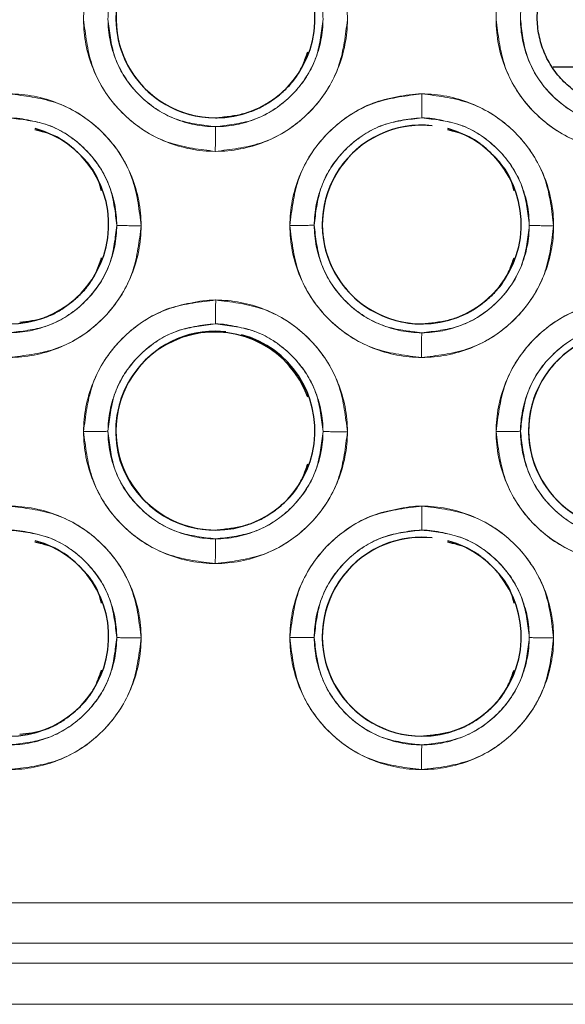
# Model space of a CAD drawing. Units: inches. Extents: x 23.3 to 67.8, y 29.8 to 60.2.
# Drawn here: x 42.3 to 42.4, y 54 to 54.3 of the extents above; entities that cross this region are included whole.
import ezdxf

# ---------------------------------------------------------------- set-up
doc = ezdxf.new("R2010")
doc.units = ezdxf.units.IN
doc.header["$MEASUREMENT"] = 0
doc.linetypes.add('Continuous__', pattern=[0])
doc.layers.add('1', color=7, linetype='Continuous', lineweight=0)

msp = doc.modelspace()

# ---------------------------------------------------------------- linework, layer by layer
at = {"layer": '1', "color": 7, "linetype": 'Continuous__', "lineweight": 30, "ltscale": 0.125}
for p, q in [((42.42882616593884, 54.25721991052077), (42.3929325099664, 54.25721991052077)), ((42.36405262248216, 54.24322265379243), (42.36155507006877, 54.24335466505621)), ((42.31484002407664, 54.19401005536329), (42.31234247164356, 54.19414206663101)), ((42.36405262250578, 54.14479745693809), (42.36155507006877, 54.14492946820581))]:
    msp.add_line(p, q, dxfattribs=at)
at = {"layer": '1', "color": 8, "linetype": 'Continuous__', "lineweight": 0, "ltscale": 0.125, "true_color": 0x808080}
for p, q in [((42.13544156132862, 54.05764347121369), (47.37166203376957, 54.05764347121369)), ((47.37166203376957, 54.04798621601289), (42.13544156132862, 54.04798621601289)), ((47.3716620327735, 54.04324635276487), (42.13544156132862, 54.04324635276487)), ((42.13544156132862, 54.04324635276487), (47.37166203376957, 54.04324635276487)), ((42.13544156033255, 54.03341732191053), (47.3716620327735, 54.03341732191053)), ((47.37166203376957, 54.03341732191053), (42.13544156132862, 54.03341732191053))]:
    msp.add_line(p, q, dxfattribs=at)
at = {"layer": '1', "color": 7, "linetype": 'Continuous__', "lineweight": 30, "ltscale": 0.125}
for centre, radius, start, end in [((42.31233692316719, 54.26883263515069), 0.02373462898137702, 89.98660588418714, 270.0133941102554), ((42.31234382335224, 54.26883115030424), 0.02373382497588003, 83.96246748879199, 269.9967370200085), ((42.3123431644979, 54.26883231715069), 0.02373431034150487, 269.9983274083711, 74.80925770483398), ((42.26313056607272, 54.2196197187255), 0.02373431034136986, 269.9983274083025, 74.80925850172527), ((42.36154952159238, 54.21962003672549), 0.02373462898136991, 89.98660588425575, 270.0133941101868), ((42.36155642177742, 54.21961855187904), 0.02373382497650101, 83.96246747135669, 269.9967370186364), ((42.36155576292309, 54.2196197187255), 0.02373431034150487, 269.9983274083025, 74.80925767526185), ((42.3121660004979, 54.17031742585542), 0.02364595585676367, 20.05524752597678, 270.4276058862767), ((42.31233692316719, 54.1704074383003), 0.0237346289813699, 89.98660588439297, 270.0133941101868), ((42.3123431644979, 54.1704071203003), 0.02373431034150487, 269.9983274081654, 74.80925768229346), ((42.41076212001759, 54.1704074383003), 0.02373462898122069, 89.98660588432428, 270.0133941102555), ((42.4107690202341, 54.17040595348927), 0.02373382500969288, 83.9624665501863, 269.996736944745), ((42.36154952159238, 54.12119483987511), 0.02373462898135568, 89.98660588439296, 270.0133941101868), ((42.36155642178137, 54.12119335503258), 0.02373382497838731, 83.96246741933275, 269.9967370143826), ((42.26313056607272, 54.1211945218751), 0.02373431034150487, 269.9983274083025, 74.80925772793113), ((42.36155576292309, 54.1211945218751), 0.02373431034150487, 269.9983274083025, 74.80925772580092)]:
    msp.add_arc(centre, radius, start, end, dxfattribs=at)
at = {"layer": '1', "color": 8, "linetype": 'Continuous__', "lineweight": 0, "ltscale": 0.125, "true_color": 0x808080}
for points, start_tangent, end_tangent in [([(42.3123424717155, 54.30002449791874), (42.31829111290794, 54.2994548963423), (42.3240403838539, 54.29776931221207), (42.32935802757341, 54.29502655424702), (42.33405837555448, 54.29132804456675), (42.33797622831439, 54.28680614368367), (42.34096656888825, 54.28162470116887), (42.34292325636945, 54.27597139172048), (42.34377281529051, 54.27004988016578), (42.34348856055927, 54.2640745180332), (42.34207670900297, 54.25826111500336), (42.3395911045465, 54.25281975271689), (42.33611971482237, 54.24794699899197), (42.33178974606797, 54.2438196005443), (42.32675571476004, 54.24058573190905), (42.32119629474643, 54.23836562447354), (42.31532502348891, 54.23723341517446), (42.30935958474747, 54.23723342802285), (42.30348850751123, 54.23836575641619), (42.29792902028701, 54.24058587624708), (42.29289502989734, 54.24381974921576), (42.28856508425586, 54.24794708260564), (42.28509371864602, 54.25281991310455), (42.28260807352289, 54.25826158039101), (42.28119630129065, 54.26407504575689), (42.28091207541057, 54.27004952509666), (42.28176179366589, 54.27597215727475), (42.283718781449, 54.2816285754961), (42.28670879352147, 54.28680236233967), (42.29062642105548, 54.29131660653757), (42.29532870091647, 54.29505559514011), (42.30064621134024, 54.29779846544263), (42.30638674687934, 54.29930576007945), (42.3123424717155, 54.30002449791874)], (0.999957604011859, -0.009208158277427804), (0.999957604011859, -0.009208158277427804)), ([(42.4107676685659, 54.30002449791874), (42.41671630975817, 54.29945489634273), (42.42246558070421, 54.29776931221205), (42.42778322442381, 54.29502655424694), (42.43248357240499, 54.29132804456674), (42.43640142516487, 54.28680614368353), (42.43939176573876, 54.28162470116862), (42.4413484532199, 54.27597139172013), (42.44219801214091, 54.27004988016534), (42.44191375740955, 54.26407451803266), (42.44050190585311, 54.25826111500278), (42.43801630139653, 54.25281975271627), (42.43454491167226, 54.24794699899139), (42.43021494291763, 54.24381960054376), (42.42518091160956, 54.2405857319086), (42.41962149159609, 54.23836562447315), (42.41375022033803, 54.23723341517435), (42.40778478159582, 54.237233428023), (42.40191370436106, 54.23836575641605), (42.39635421713821, 54.24058587624676), (42.39132022674845, 54.24381974921537), (42.38699028110655, 54.24794708260522), (42.38351891549662, 54.25281991310414), (42.38103327037341, 54.25826158039063), (42.37962149814108, 54.26407504575659), (42.37933727226088, 54.27004952509645), (42.38018699051624, 54.27597215727459), (42.38214397829937, 54.28162857549603), (42.38513399037187, 54.28680236233983), (42.38905161790596, 54.29131660653756), (42.39375389776704, 54.29505559513969), (42.39907140819095, 54.29779846544337), (42.40481194372994, 54.29930576008147), (42.4107676685659, 54.30002449791874)], (0.9999576040110387, -0.009208158366499514), (0.9999576040110387, -0.009208158366499514)), ([(42.31234247171675, 54.29429475815009), (42.3073376241404, 54.29368337494607), (42.30252515059151, 54.29236894566892), (42.29809007997262, 54.28998870217674), (42.29420332360245, 54.28676839938647), (42.29101303333231, 54.2828896153386), (42.28864379513156, 54.2784582453016), (42.28718381762387, 54.27364342585716), (42.28669200255707, 54.26863865645623), (42.28718500602979, 54.26363517667387), (42.28864501744887, 54.25882281091243), (42.29101670345274, 54.2543883819423), (42.29420685500979, 54.25050090631026), (42.2980947800924, 54.24731186486503), (42.30253215954444, 54.24494229337225), (42.30734774620949, 54.24348461591325), (42.31234205574565, 54.24299118981968), (42.3173365389009, 54.24348446530161), (42.32215219803327, 54.24494193682247), (42.326589577267, 54.2473114827737), (42.33047761160138, 54.25050045286132), (42.33366786053831, 54.25438782082124), (42.33603957388279, 54.25882214044058), (42.33749975656836, 54.26363436177336), (42.3379928803039, 54.26863775687314), (42.33750130417219, 54.27364255420728), (42.33604150975738, 54.27845743531165), (42.33367243014415, 54.28288859590511), (42.33048228929705, 54.28676781890467), (42.32659560639969, 54.2899892403713), (42.32216057175675, 54.29236785332139), (42.31734779666509, 54.29367997163599), (42.31234247171675, 54.29429475815009)], (-0.9995487815746246, -0.03003719781676872), (-0.9995487815746246, -0.03003719781676872)), ([(42.41076766856715, 54.29429475815009), (42.405762820991, 54.29368337494774), (42.40095034744219, 54.29236894566942), (42.39651527682322, 54.28998870217643), (42.39262852045293, 54.28676839938656), (42.38943823018276, 54.28288961533879), (42.38706899198196, 54.27845824530161), (42.38560901447424, 54.27364342585714), (42.38511719940745, 54.26863865645617), (42.38561020288019, 54.26363517667376), (42.38707021429933, 54.25882281091226), (42.3894419003032, 54.25438838194211), (42.39263205186033, 54.25050090631008), (42.39651997694331, 54.24731186486484), (42.40095735639495, 54.24494229337216), (42.40577294305849, 54.2434846159133), (42.41076725259425, 54.24299118981979), (42.41576173575034, 54.24348446530133), (42.42057739488273, 54.24494193682199), (42.42501477411646, 54.24731148277311), (42.42890280845104, 54.25050045286061), (42.43209305738817, 54.25438782082043), (42.43446477073279, 54.25882214043974), (42.43592495341856, 54.26363436177251), (42.4364180771543, 54.26863775687233), (42.43592650102276, 54.27364255420656), (42.43446670660803, 54.27845743531103), (42.43209762699489, 54.28288859590447), (42.42890748614788, 54.28676781890429), (42.42502080325058, 54.28998924037143), (42.42058576860764, 54.29236785332079), (42.41577299351577, 54.29367997163431), (42.41076766856715, 54.29429475815009)], (-0.9995487815880671, -0.03003719736943723), (-0.9995487815880671, -0.03003719736943723)), ([(42.26312987329031, 54.25081189949355), (42.26907851448276, 54.25024229791712), (42.27482778542871, 54.24855671378687), (42.28014542914819, 54.24581395582182), (42.28484577712929, 54.24211544614155), (42.2887636298892, 54.23759354525848), (42.29175397046306, 54.23241210274367), (42.29371065794423, 54.22675879329529), (42.29456021686529, 54.22083728174058), (42.29427596213405, 54.214861919608), (42.29286411057778, 54.20904851657816), (42.29037850612131, 54.20360715429168), (42.28690711639719, 54.19873440056678), (42.28257714764275, 54.19460700211911), (42.27754311633485, 54.19137313348384), (42.27198369632121, 54.18915302604834), (42.2661124250637, 54.18802081674926), (42.26014698632228, 54.18802082959765), (42.25427590908602, 54.18915315799099), (42.24871642186183, 54.19137327782189), (42.24368243147215, 54.19460715079057), (42.23935248583068, 54.19873448418045), (42.23588112022084, 54.20360731467935), (42.23339547509768, 54.20904898196581), (42.23198370286546, 54.21486244733168), (42.23169947698536, 54.22083692667147), (42.23254919524071, 54.22675955884955), (42.23450618302378, 54.2324159770709), (42.23749619509626, 54.23758976391446), (42.24141382263026, 54.24210400811236), (42.24611610249126, 54.2458429967149), (42.25143361291502, 54.24858586701743), (42.25717414845415, 54.25009316165424), (42.26312987329031, 54.25081189949355)], (0.9999576040118042, -0.009208158283369567), (0.9999576040118042, -0.009208158283369567)), ([(42.36155507014068, 54.25081189949355), (42.36750371133313, 54.25024229791712), (42.37325298227908, 54.24855671378688), (42.37857062599859, 54.24581395582182), (42.38327097397966, 54.24211544614156), (42.38718882673957, 54.23759354525847), (42.39017916731346, 54.23241210274367), (42.39213585479463, 54.22675879329528), (42.39298541371569, 54.22083728174058), (42.39270115898445, 54.214861919608), (42.39128930742815, 54.20904851657816), (42.38880370297169, 54.20360715429169), (42.38533231324759, 54.19873440056679), (42.38100234449315, 54.19460700211911), (42.37596831318525, 54.19137313348385), (42.37040889317164, 54.18915302604834), (42.3645376219141, 54.18802081674926), (42.35857218317268, 54.18802082959765), (42.35270110593642, 54.18915315799099), (42.3471416187122, 54.19137327782189), (42.34210762832252, 54.19460715079057), (42.33777768268108, 54.19873448418044), (42.33430631707124, 54.20360731467935), (42.33182067194808, 54.20904898196581), (42.33040889971583, 54.21486244733168), (42.33012467383575, 54.22083692667146), (42.33097439209108, 54.22675955884955), (42.33293137987418, 54.2324159770709), (42.33592139194666, 54.23758976391446), (42.33983901948066, 54.24210400811237), (42.34454129934166, 54.24584299671491), (42.34985880976542, 54.24858586701743), (42.35559934530453, 54.25009316165424), (42.36155507014068, 54.25081189949355)], (0.9999576040118042, -0.009208158283369567), (0.9999576040118042, -0.009208158283369567)), ([(42.26312987329156, 54.2450821597249), (42.25812502571522, 54.24447077652086), (42.25331255216632, 54.24315634724371), (42.24887748154744, 54.24077610375154), (42.24499072517723, 54.23755580096127), (42.24180043490709, 54.2336770169134), (42.23943119670638, 54.2292456468764), (42.23797121919868, 54.22443082743195), (42.23747940413189, 54.21942605803103), (42.23797240760457, 54.21442257824867), (42.23943241902366, 54.20961021248723), (42.24180410502755, 54.20517578351711), (42.2449942565846, 54.20128830788506), (42.24888218166721, 54.19809926643983), (42.25331956111926, 54.19572969494705), (42.25813514778427, 54.19427201748806), (42.26312945732046, 54.19377859139448), (42.26812394047572, 54.19427186687643), (42.27293959960808, 54.19572933839728), (42.27737697884182, 54.1980988843485), (42.2812650131762, 54.20128785443613), (42.2844552621131, 54.20517522239605), (42.2868269754576, 54.20960954201538), (42.28828715814318, 54.21442176334816), (42.28878028187872, 54.21942515844794), (42.28828870574701, 54.22442995578209), (42.28682891133219, 54.22924483688646), (42.28445983171896, 54.23367599747991), (42.28126969087187, 54.23755522047949), (42.27738300797451, 54.24077664194611), (42.27294797333157, 54.2431552548962), (42.26813519823988, 54.2444673732108), (42.26312987329156, 54.2450821597249)], (-0.9995487815746246, -0.03003719781676872), (-0.9995487815746246, -0.03003719781676872)), ([(42.36155507014193, 54.2450821597249), (42.35655022256559, 54.24447077652086), (42.35173774901669, 54.24315634724371), (42.34730267839784, 54.24077610375154), (42.34341592202763, 54.23755580096127), (42.34022563175749, 54.2336770169134), (42.33785639355675, 54.2292456468764), (42.33639641604906, 54.22443082743195), (42.33590460098229, 54.21942605803103), (42.33639760445497, 54.21442257824867), (42.33785761587409, 54.20961021248723), (42.34022930187795, 54.20517578351711), (42.34341945343498, 54.20128830788506), (42.34730737851761, 54.19809926643983), (42.35174475796966, 54.19572969494705), (42.3565603446347, 54.19427201748806), (42.36155465417086, 54.19377859139448), (42.36654913732612, 54.19427186687643), (42.37136479645848, 54.19572933839728), (42.37580217569221, 54.1980988843485), (42.37969021002657, 54.20128785443612), (42.3828804589635, 54.20517522239604), (42.385252172308, 54.20960954201538), (42.38671235499355, 54.21442176334816), (42.38720547872911, 54.21942515844794), (42.38671390259741, 54.22442995578209), (42.38525410818259, 54.22924483688646), (42.38288502856936, 54.2336759974799), (42.37969488772227, 54.23755522047949), (42.37580820482491, 54.24077664194611), (42.37137317018197, 54.2431552548962), (42.36656039509027, 54.2444673732108), (42.36155507014193, 54.2450821597249)], (-0.9995487815746321, -0.03003719781651422), (-0.9995487815746321, -0.03003719781651422)), ([(42.31234247171544, 54.20159930106835), (42.31829111290789, 54.20102969949193), (42.32404038385384, 54.1993441153617), (42.32935802757332, 54.19660135739665), (42.33405837555442, 54.1929028477164), (42.33797622831436, 54.18838094683333), (42.34096656888822, 54.18319950431853), (42.34292325636942, 54.17754619487015), (42.34377281529048, 54.17162468331544), (42.34348856055927, 54.16564932118287), (42.342076709003, 54.15983591815303), (42.33959110454653, 54.15439455586656), (42.3361197148224, 54.14952180214163), (42.331789746068, 54.14539440369395), (42.3267557147601, 54.14216053505869), (42.32119629474649, 54.13994042762317), (42.31532502348897, 54.13880821832407), (42.30935958474755, 54.13880823117245), (42.30348850751129, 54.13994055956577), (42.29792902028707, 54.14216067939665), (42.29289502989739, 54.14539455236532), (42.28856508425592, 54.1495218857552), (42.28509371864605, 54.1543947162541), (42.28260807352289, 54.15983638354055), (42.28119630129065, 54.16564984890642), (42.28091207541054, 54.1716243282462), (42.28176179366589, 54.17754696042429), (42.28371878144894, 54.18320337864564), (42.28670879352141, 54.18837716548921), (42.29062642105542, 54.19289140968712), (42.29532870091641, 54.19663039828967), (42.30064621134018, 54.1993732685922), (42.30638674687928, 54.20088056322901), (42.31234247171544, 54.20159930106835)], (0.999957604011859, -0.009208158277427804), (0.999957604011859, -0.009208158277427804)), ([(42.41076766856581, 54.20159930106835), (42.41671630975826, 54.20102969949193), (42.42246558070424, 54.1993441153617), (42.42778322442375, 54.19660135739667), (42.43248357240485, 54.19290284771641), (42.43640142516476, 54.18838094683333), (42.43939176573859, 54.18319950431852), (42.44134845321982, 54.17754619487015), (42.44219801214091, 54.17162468331544), (42.44191375740967, 54.16564932118288), (42.4405019058534, 54.15983591815303), (42.43801630139693, 54.15439455586655), (42.43454491167283, 54.14952180214163), (42.4302149429184, 54.14539440369395), (42.4251809116105, 54.14216053505869), (42.41962149159689, 54.13994042762317), (42.41375022033937, 54.13880821832407), (42.40778478159795, 54.13880823117245), (42.40191370436169, 54.13994055956577), (42.39635421713747, 54.14216067939665), (42.39132022674779, 54.14539455236532), (42.38699028110632, 54.14952188575521), (42.38351891549648, 54.1543947162541), (42.38103327037332, 54.15983638354056), (42.37962149814105, 54.16564984890642), (42.37933727226094, 54.1716243282462), (42.38018699051626, 54.17754696042429), (42.38214397829934, 54.18320337864564), (42.38513399037178, 54.18837716548922), (42.38905161790582, 54.19289140968713), (42.39375389776681, 54.19663039828968), (42.39907140819058, 54.1993732685922), (42.40481194372965, 54.20088056322902), (42.41076766856581, 54.20159930106835)], (0.9999576040119144, -0.00920815827143133), (0.9999576040119144, -0.00920815827143133)), ([(42.31234247171672, 54.1958695612997), (42.30733762414037, 54.19525817809566), (42.30252515059148, 54.1939437488185), (42.2980900799726, 54.19156350532634), (42.29420332360239, 54.18834320253605), (42.29101303333228, 54.18446441848818), (42.28864379513156, 54.18003304845117), (42.28718381762387, 54.17521822900672), (42.28669200255707, 54.1702134596058), (42.28718500602979, 54.16520997982345), (42.28864501744887, 54.16039761406201), (42.29101670345277, 54.15596318509188), (42.29420685500979, 54.15207570945984), (42.29809478009243, 54.14888666801461), (42.3025321595445, 54.14651709652185), (42.30734774620952, 54.14505941906286), (42.3123420557457, 54.1445659929693), (42.31733653890096, 54.14505926845123), (42.32215219803329, 54.14651673997209), (42.32658957726703, 54.14888628592332), (42.33047761160141, 54.15207525601094), (42.33366786053834, 54.15596262397087), (42.33603957388281, 54.16039694359021), (42.33749975656836, 54.16520916492298), (42.3379928803039, 54.17021256002277), (42.33750130417219, 54.17521735735691), (42.33604150975735, 54.18003223846129), (42.33367243014415, 54.18446339905474), (42.33048228929702, 54.18834262205431), (42.32659560639966, 54.19156404352093), (42.32216057175673, 54.19394265647102), (42.31734779666506, 54.19525477478561), (42.31234247171672, 54.1958695612997)], (-0.9995487815741154, -0.03003719783370678), (-0.9995487815741154, -0.03003719783370678)), ([(42.41076766856712, 54.1958695612997), (42.40576282099077, 54.19525817809566), (42.40095034744188, 54.1939437488185), (42.396515276823, 54.19156350532634), (42.39262852045279, 54.18834320253606), (42.38943823018268, 54.18446441848818), (42.38706899198193, 54.18003304845118), (42.38560901447424, 54.17521822900672), (42.38511719940747, 54.1702134596058), (42.38561020288016, 54.16520997982345), (42.38707021429927, 54.16039761406201), (42.38944190030314, 54.15596318509188), (42.39263205186022, 54.15207570945985), (42.39651997694283, 54.14888666801462), (42.40095735639487, 54.14651709652185), (42.40577294305992, 54.14505941906286), (42.41076725259607, 54.1445659929693), (42.41576173575133, 54.14505926845123), (42.42057739488369, 54.14651673997209), (42.42501477411743, 54.14888628592332), (42.42890280845181, 54.15207525601095), (42.43209305738871, 54.15596262397087), (42.43446477073319, 54.16039694359021), (42.43592495341876, 54.16520916492299), (42.4364180771543, 54.17021256002277), (42.43592650102259, 54.17521735735692), (42.43446670660775, 54.18003223846129), (42.43209762699455, 54.18446339905473), (42.42890748614742, 54.18834262205431), (42.42502080325006, 54.19156404352092), (42.42058576860715, 54.19394265647102), (42.41577299351546, 54.19525477478561), (42.41076766856712, 54.1958695612997)], (-0.9995487815741154, -0.03003719783370678), (-0.9995487815741154, -0.03003719783370678)), ([(42.26312987329025, 54.15238670264315), (42.2690785144827, 54.15181710106673), (42.27482778542868, 54.15013151693648), (42.28014542914816, 54.14738875897144), (42.28484577712926, 54.14369024929118), (42.28876362988917, 54.13916834840811), (42.29175397046303, 54.13398690589329), (42.29371065794423, 54.12833359644493), (42.29456021686529, 54.12241208489021), (42.29427596213408, 54.11643672275765), (42.29286411057778, 54.1106233197278), (42.29037850612131, 54.10518195744132), (42.28690711639722, 54.10030920371641), (42.28257714764281, 54.09618180526873), (42.27754311633488, 54.09294793663347), (42.27198369632124, 54.09072782919795), (42.26611242506372, 54.08959561989887), (42.26014698632231, 54.08959563274724), (42.25427590908605, 54.09072796114059), (42.24871642186186, 54.09294808097147), (42.24368243147218, 54.09618195394015), (42.23935248583071, 54.10030928733003), (42.23588112022087, 54.10518211782892), (42.23339547509771, 54.11062378511539), (42.23198370286546, 54.11643725048126), (42.23169947698536, 54.12241172982104), (42.23254919524071, 54.12833436199913), (42.23450618302378, 54.13399078022047), (42.23749619509623, 54.13916456706404), (42.24141382263024, 54.14367881126194), (42.24611610249126, 54.1474177998645), (42.25143361291499, 54.15016067016702), (42.2571741484541, 54.15166796480383), (42.26312987329025, 54.15238670264315)], (0.9999576040118052, -0.009208158283260137), (0.9999576040118052, -0.009208158283260137)), ([(42.36155507014065, 54.15238670264315), (42.3675037113331, 54.15181710106673), (42.37325298227908, 54.15013151693649), (42.37857062599856, 54.14738875897145), (42.38327097397966, 54.14369024929119), (42.38718882673957, 54.13916834840811), (42.39017916731343, 54.1339869058933), (42.39213585479463, 54.12833359644493), (42.39298541371569, 54.12241208489021), (42.39270115898448, 54.11643672275765), (42.39128930742818, 54.1106233197278), (42.38880370297171, 54.10518195744132), (42.38533231324759, 54.10030920371641), (42.38100234449318, 54.09618180526873), (42.37596831318528, 54.09294793663347), (42.37040889317164, 54.09072782919795), (42.36453762191412, 54.08959561989887), (42.35857218317271, 54.08959563274725), (42.35270110593648, 54.09072796114059), (42.34714161871226, 54.09294808097147), (42.34210762832258, 54.09618195394015), (42.33777768268111, 54.10030928733003), (42.33430631707124, 54.10518211782892), (42.33182067194808, 54.11062378511539), (42.33040889971583, 54.11643725048125), (42.33012467383575, 54.12241172982103), (42.33097439209108, 54.12833436199912), (42.33293137987415, 54.13399078022046), (42.33592139194663, 54.13916456706405), (42.33983901948064, 54.14367881126195), (42.34454129934163, 54.1474177998645), (42.34985880976539, 54.15016067016702), (42.3555993453045, 54.15166796480383), (42.36155507014065, 54.15238670264315)], (0.9999576040118048, -0.009208158283314852), (0.9999576040118048, -0.009208158283314852)), ([(42.26312987329153, 54.14665696287451), (42.25812502571519, 54.14604557967046), (42.25331255216629, 54.14473115039332), (42.24887748154741, 54.14235090690114), (42.2449907251772, 54.13913060411087), (42.24180043490709, 54.135251820063), (42.23943119670638, 54.13082045002599), (42.23797121919868, 54.12600563058154), (42.23747940413189, 54.12100086118062), (42.23797240760457, 54.11599738139827), (42.23943241902369, 54.11118501563683), (42.24180410502755, 54.10675058666669), (42.2449942565846, 54.10286311103466), (42.24888218166721, 54.09967406958943), (42.25331956111928, 54.09730449809665), (42.2581351477843, 54.09584682063766), (42.26312945732049, 54.09535339454409), (42.26812394047575, 54.09584667002603), (42.27293959960808, 54.09730414154689), (42.27737697884182, 54.09967368749812), (42.2812650131762, 54.10286265758575), (42.28445526211313, 54.10675002554567), (42.2868269754576, 54.11118434516499), (42.28828715814318, 54.11599656649778), (42.28878028187872, 54.12099996159756), (42.28828870574701, 54.12600475893171), (42.28682891133217, 54.13081964003607), (42.28445983171896, 54.13525080062953), (42.28126969087184, 54.1391300236291), (42.27738300797448, 54.14235144509572), (42.27294797333154, 54.14473005804582), (42.26813519823988, 54.14604217636041), (42.26312987329153, 54.14665696287451)], (-0.9995487815741154, -0.03003719783370678), (-0.9995487815741154, -0.03003719783370678)), ([(42.36155507014193, 54.14665696287451), (42.35655022256559, 54.14604557967046), (42.35173774901669, 54.14473115039332), (42.34730267839781, 54.14235090690114), (42.3434159220276, 54.13913060411087), (42.34022563175749, 54.135251820063), (42.33785639355675, 54.130820450026), (42.33639641604906, 54.12600563058155), (42.33590460098229, 54.12100086118062), (42.33639760445497, 54.11599738139827), (42.33785761587409, 54.11118501563683), (42.34022930187795, 54.1067505866667), (42.34341945343498, 54.10286311103466), (42.34730737851761, 54.09967406958943), (42.35174475796968, 54.09730449809665), (42.3565603446347, 54.09584682063765), (42.36155465417089, 54.09535339454408), (42.36654913732615, 54.09584667002603), (42.37136479645848, 54.09730414154689), (42.37580217569221, 54.09967368749812), (42.3796902100266, 54.10286265758574), (42.38288045896353, 54.10675002554566), (42.385252172308, 54.11118434516499), (42.38671235499355, 54.11599656649778), (42.38720547872911, 54.12099996159756), (42.38671390259741, 54.1260047589317), (42.38525410818256, 54.13081964003608), (42.38288502856933, 54.13525080062952), (42.37969488772224, 54.1391300236291), (42.37580820482488, 54.14235144509573), (42.37137317018194, 54.14473005804582), (42.36656039509027, 54.14604217636042), (42.36155507014193, 54.14665696287451)], (-0.9995487815741154, -0.03003719783370678), (-0.9995487815741154, -0.03003719783370678))]:
    msp.add_spline(points, degree=3, dxfattribs=dict(at, start_tangent=start_tangent, end_tangent=end_tangent))
at = {"layer": '1', "color": 7, "linetype": 'Continuous__', "lineweight": 30, "ltscale": 0.125, "start_tangent": (0.9991192011282768, 0.04196214885815895), "end_tangent": (0.9991192011282768, 0.04196214885815895)}
msp.add_spline([(42.41076766856791, 54.24738516020188), (42.41499250738816, 54.2479022132756), (42.41905488246913, 54.24901113931569), (42.42279855738896, 54.25101996764413), (42.42607938401339, 54.25373863855175), (42.42877230651003, 54.25701297485056), (42.43077213642981, 54.26075356478797), (42.43200444445078, 54.26481787754282), (42.43241953178951, 54.26904249638802), (42.43200333539038, 54.27326597479893), (42.43077092788569, 54.27732812457312), (42.42876922367803, 54.2810713333735), (42.42607628265419, 54.28435281859725), (42.42279368819372, 54.28704467339357), (42.41904948323496, 54.28904529991022), (42.41498629878804, 54.29027616446181), (42.41076137376602, 54.29069069999839), (42.40653644719082, 54.29027346902856), (42.40247468800344, 54.28903901671436), (42.39873121820737, 54.28703708753063), (42.39545104573371, 54.28434232392386), (42.39275918847331, 54.28106028872362), (42.39075940798612, 54.27731587797115), (42.38952917638299, 54.27325333490722), (42.3891141507368, 54.26902896308336), (42.38953283678028, 54.26480538366785), (42.39076660343174, 54.26074294715123), (42.39277012078234, 54.25699910285953), (42.39546436506224, 54.25372502439765), (42.3987472544445, 54.25103314990925), (42.40249471777362, 54.24900866556965), (42.40655516650749, 54.24780726405303), (42.41076766856791, 54.24738516020188)], degree=3, dxfattribs=at)
at = {"layer": '1', "color": 8, "linetype": 'Continuous__', "lineweight": 0, "ltscale": 0.125, "true_color": 0x808080}
for points in [[(42.31229919612072, 54.23709099549676), (42.30684497118322, 54.23784570007022), (42.30155487135072, 54.2391009799882), (42.29659026605835, 54.2413045017765), (42.29208978974715, 54.24446742042776), (42.28818249548191, 54.24838752255905), (42.28503452384079, 54.25289812010887), (42.28284768344137, 54.25786948830548), (42.28161036305325, 54.26316305441139), (42.28087427091894, 54.26861900681102)], [(42.28668491746579, 54.26867581453973), (42.28726376382046, 54.26421491952171), (42.28826241787145, 54.25989456509638), (42.2900574053411, 54.2558512508285), (42.2926485458779, 54.25218630506477), (42.29584405357973, 54.24898529706859), (42.2995046995285, 54.24638769582234), (42.30354526086806, 54.24458541600442), (42.30786439408307, 54.24357882262595), (42.31232487445583, 54.24299170510785)], [(42.34381072322402, 54.26853332446219), (42.34305968056564, 54.26307931906346), (42.34180786575691, 54.25778906401813), (42.33960743283338, 54.25282359139092), (42.33644713230295, 54.24832150965378), (42.33252909875766, 54.24441200104707), (42.32801991913759, 54.24126132466983), (42.32304920980373, 54.23907138178485), (42.3177555846013, 54.23783065406005), (42.31229919612072, 54.23709099549676)], [(42.31232487445583, 54.24299170510785), (42.31678556526491, 54.24357347508091), (42.32110544438244, 54.24457480216738), (42.32514777070138, 54.24637198208194), (42.32881123235323, 54.24896477531959), (42.33201040809642, 54.25216141928109), (42.33460593824849, 54.25582266452509), (42.33640597621353, 54.25986322541912), (42.33741021711599, 54.26418180572626), (42.33799492666175, 54.26864144456447)], [(42.41072439292539, 54.23709099549683), (42.40527016798863, 54.23784570007839), (42.39998006815766, 54.23910098000425), (42.39501546286824, 54.24130450180003), (42.39051498656143, 54.24446742045817), (42.38660769230178, 54.24838752259554), (42.38345972066729, 54.25289812015041), (42.38127288027529, 54.25786948835066), (42.38003555989526, 54.26316305445884), (42.37929946776943, 54.26861900685997)], [(42.38511007636832, 54.26867581472553), (42.38568892359648, 54.26421491419368), (42.38668757922174, 54.25989455454594), (42.38848256958805, 54.25585123563039), (42.39107371429928, 54.252186286008), (42.39426922707709, 54.24898527512506), (42.3979298786587, 54.24638767221467), (42.40197044587474, 54.2445853922676), (42.40628958499458, 54.24357880025507), (42.41075007127533, 54.24299168488765)], [(42.26317323979383, 54.25081186930771), (42.26862346026529, 54.25005827331157), (42.27390990596207, 54.24880480785784), (42.27887155385396, 54.24660442389372), (42.28337008585738, 54.24344589934924), (42.28727674955626, 54.23953105906248), (42.29042565546489, 54.23502612794088), (42.29261519095517, 54.23006029291439), (42.29385684281179, 54.22477182592019), (42.29459812479884, 54.21932072603726)], [(42.33008686934413, 54.21940640838555), (42.33084308373058, 54.22485556886011), (42.3320992191462, 54.23014073186157), (42.33430234937809, 54.23510067724589), (42.33746359677069, 54.23959709582033), (42.34138101737962, 54.2435013412037), (42.34588827219456, 54.24664761768632), (42.35085604389543, 54.24883441567426), (42.35614603401395, 54.25007332351688), (42.36159843664417, 54.25081186930771)], [(42.36157270510948, 54.2450822663362), (42.36157498627186, 54.24536094162561), (42.36157732977311, 54.2457128028901), (42.36157979262582, 54.24620013478889), (42.36158239508019, 54.24680998091044), (42.36158514349323, 54.24749865256959), (42.36158808138374, 54.24824567515711), (42.36159128926651, 54.2490538712621), (42.3615947854007, 54.24991808737903), (42.36159843663167, 54.25081185772661)], [(42.36159843664417, 54.25081186930771), (42.36704865711566, 54.25005827331163), (42.37233510281244, 54.24880480785794), (42.37729675070433, 54.24660442389382), (42.38179528270773, 54.2434458993493), (42.38570194640663, 54.2395310590625), (42.3888508523152, 54.23502612794089), (42.39104038780546, 54.23006029291441), (42.39228203966213, 54.22477182592021), (42.39302332164924, 54.21932072603729)], [(42.28878232823642, 54.21942884613937), (42.2881990745686, 54.22388501186057), (42.28719690385996, 54.22820049794576), (42.28540009327848, 54.23223870745365), (42.28280886878456, 54.23589857793221), (42.27961467675799, 54.23909499286165), (42.27595644744567, 54.24168892524699), (42.27191914790426, 54.24348888594842), (42.26760385577951, 54.24449456386824), (42.26314750740052, 54.24508150845448)], [(42.36157270425092, 54.24508150845462), (42.35711477123722, 54.24450141272566), (42.35279729631132, 54.24350224403788), (42.34875668397406, 54.24170813230658), (42.34509405681546, 54.23911923983241), (42.34189472015233, 54.23592699480713), (42.33929786850878, 54.23227028380111), (42.33749513689033, 54.22823400380879), (42.33648690147903, 54.22391926121686), (42.33589751589103, 54.21946321611441)], [(42.38720752508699, 54.21942884613939), (42.38662427141911, 54.22388501186061), (42.38562210071051, 54.22820049794583), (42.383825290129, 54.23223870745373), (42.38123406563507, 54.23589857793232), (42.37803987360847, 54.23909499286177), (42.37438164429612, 54.24168892524711), (42.37034434475468, 54.24348888594856), (42.36602905262991, 54.24449456386838), (42.36157270425092, 54.24508150845462)], [(42.31232487372021, 54.24299091032427), (42.31232259734442, 54.24268227369715), (42.31232025875924, 54.24230189642551), (42.31231780107073, 54.24178877021443), (42.31231520407182, 54.24115596163002), (42.31231246142026, 54.24044681879545), (42.31230952968876, 54.23968242503257), (42.31230632853068, 54.23886151347539), (42.31230283972455, 54.23798966618882), (42.31229919614633, 54.23709100751859)], [(42.29459812479884, 54.21932072603726), (42.29384708214049, 54.21386672063853), (42.29259526733181, 54.20857646559318), (42.2903948344083, 54.20361099296596), (42.28723453387794, 54.1991089112288), (42.2833165003327, 54.19519940262205), (42.27880732071263, 54.19204872624476), (42.27383661137877, 54.18985878335973), (42.26854298617637, 54.18861805563489), (42.26308659769579, 54.18787839707156)], [(42.26311227603075, 54.1937791066828), (42.26757296683981, 54.19436087665586), (42.27189284595731, 54.19536220374234), (42.27593517227619, 54.1971593836569), (42.27959863392807, 54.19975217689456), (42.28279780967124, 54.20294882085604), (42.28539333982324, 54.20661006610004), (42.28719337778828, 54.21065062699406), (42.28819761869072, 54.21496920730119), (42.28878232823642, 54.21942884613937)], [(42.28878235607702, 54.21942892656293), (42.28907597562026, 54.21941175210842), (42.28944209304758, 54.21939528403727), (42.28994238248485, 54.21938014250359), (42.29056382135924, 54.219366352578), (42.29126286805617, 54.21935370792907), (42.29201873419377, 54.2193424533554), (42.29283346628766, 54.21933328383173), (42.29370169503424, 54.21932639087661), (42.29459811642785, 54.21932072604437)], [(42.36151179454622, 54.18787839707156), (42.35605756960869, 54.18863310164497), (42.35076746977619, 54.1898883815629), (42.34580286448379, 54.19209190335116), (42.34130238817256, 54.19525482200238), (42.33739509390726, 54.19917492413364), (42.33424712226615, 54.20368552168343), (42.33206028186667, 54.20865688988001), (42.33082296147846, 54.21395045598592), (42.33008686934413, 54.21940640838555)], [(42.33590260828286, 54.21946310889307), (42.33560899124406, 54.2194505118343), (42.33524287645396, 54.21943874285993), (42.3347425898957, 54.21942853366597), (42.33412115413005, 54.2194199507548), (42.33342211072828, 54.21941280285406), (42.3326662480862, 54.21940742344878), (42.33185151973875, 54.21940466948138), (42.33098329498539, 54.21940476950476), (42.33008687771506, 54.2194064083689)], [(42.33589751589103, 54.21946321611441), (42.3364763622457, 54.21500232109641), (42.33747501629672, 54.21068196667108), (42.3392700037664, 54.20663865240321), (42.34186114430319, 54.20297370663949), (42.34505665200503, 54.19977269864334), (42.34871729795383, 54.1971750973971), (42.35275785929339, 54.19537281757918), (42.35707699250837, 54.19436622420074), (42.36153747288112, 54.19377910668265)], [(42.39302332164924, 54.21932072603729), (42.39227227899094, 54.21386672063853), (42.39102046418229, 54.20857646559318), (42.38882003125882, 54.20361099296596), (42.38565973072836, 54.19910891122883), (42.3817416971831, 54.19519940262212), (42.37723251756303, 54.19204872624486), (42.37226180822917, 54.18985878335983), (42.36696818302677, 54.18861805563496), (42.36151179454622, 54.18787839707156)], [(42.36153747288112, 54.19377910668265), (42.36599816369024, 54.19436087665572), (42.37031804280777, 54.1953622037422), (42.37436036912668, 54.19715938365678), (42.37802383077856, 54.19975217689444), (42.38122300652175, 54.20294882085596), (42.38381853667379, 54.20661006609998), (42.38561857463883, 54.21065062699402), (42.38662281554126, 54.21496920730117), (42.38720752508699, 54.21942884613939)], [(42.38720755292742, 54.21942892656295), (42.38750117247066, 54.21941175210843), (42.38786728989798, 54.21939528403728), (42.38836757933528, 54.21938014250361), (42.38898901820964, 54.21936635257802), (42.38968806490657, 54.21935370792908), (42.39044393104417, 54.21934245335542), (42.39125866313806, 54.21933328383176), (42.39212689188462, 54.21932639087663), (42.39302331327825, 54.21932072604439)], [(42.28087427091894, 54.17019380996004), (42.28163048530531, 54.17564297043462), (42.2828866207209, 54.1809281334361), (42.28508975095274, 54.18588807882044), (42.28825099834528, 54.19038449739491), (42.29216841895418, 54.19428874277831), (42.29667567376912, 54.19743501926097), (42.30164344546996, 54.19962181724895), (42.30693343558845, 54.20086072509162), (42.31238583821867, 54.20159927088252)], [(42.31236010668415, 54.195869667911), (42.31236238784653, 54.19614834320041), (42.31236473134778, 54.1965002044649), (42.31236719420046, 54.19698753636369), (42.31236979665481, 54.19759738248524), (42.31237254506782, 54.1982860541444), (42.31237548295833, 54.19903307673191), (42.31237869084104, 54.1998412728369), (42.31238218697523, 54.20070548895382), (42.31238583820617, 54.20159925930141)], [(42.31238583821867, 54.20159927088252), (42.31783605869019, 54.2008456748865), (42.323122504387, 54.19959220943286), (42.32808415227889, 54.19739182546878), (42.33258268428231, 54.19423330092431), (42.33648934798121, 54.19031846063753), (42.33963825388985, 54.18581352951595), (42.34182778938013, 54.18084769448949), (42.34306944123686, 54.17555922749531), (42.34381072322402, 54.17010812761239)], [(42.37929946776931, 54.17019380996003), (42.38005568215571, 54.17564297043459), (42.3813118175713, 54.18092813343608), (42.38351494780314, 54.18588807882042), (42.38667619519568, 54.19038449739489), (42.39059361580455, 54.1942887427783), (42.39510087061949, 54.19743501926096), (42.40006864232031, 54.19962181724894), (42.40535863243882, 54.20086072509162), (42.41081103506905, 54.20159927088252)], [(42.31236010582559, 54.19586891002942), (42.30790217281192, 54.19528881430043), (42.30358469788602, 54.19428964561264), (42.29954408554879, 54.19249553388131), (42.29588145839016, 54.18990664140713), (42.29268212172705, 54.18671439638182), (42.29008527008354, 54.18305768537579), (42.28828253846511, 54.17902140538347), (42.28727430305382, 54.17470666279154), (42.28668491746588, 54.17025061768909)], [(42.33799492666181, 54.17021624771429), (42.33741167299392, 54.17467241343552), (42.33640950228526, 54.17898789952073), (42.33461269170375, 54.18302610902864), (42.33202146720983, 54.18668597950721), (42.3288272751832, 54.18988239443665), (42.32516904587082, 54.19247632682198), (42.32113174632939, 54.19427628752341), (42.31681645420461, 54.19528196544321), (42.31236010582559, 54.19586891002942)], [(42.41078530267599, 54.19586891002928), (42.40632736966232, 54.19528881430031), (42.40200989473645, 54.19428964561251), (42.39796928239922, 54.19249553388121), (42.39430665524064, 54.18990664140704), (42.39110731857754, 54.18671439638175), (42.38851046693402, 54.18305768537573), (42.3867077353156, 54.17902140538342), (42.38569949990431, 54.17470666279151), (42.38511011431636, 54.17025061768908)], [(42.36153747214554, 54.19377831189907), (42.36153519576975, 54.19346967527196), (42.3615328571846, 54.19308929800032), (42.36153039949612, 54.19257617178924), (42.36152780249721, 54.19194336320484), (42.36152505984565, 54.19123422037025), (42.36152212811417, 54.19046982660738), (42.36151892695609, 54.1896489150502), (42.36151543814999, 54.18877706776362), (42.36151179457183, 54.18787840909339)], [(42.31229919612132, 54.13866579864637), (42.30684497118379, 54.13942050321973), (42.30155487135126, 54.1406757831376), (42.29659026605886, 54.14287930492581), (42.29208978974761, 54.14604222357699), (42.28818249548227, 54.1499623257082), (42.28503452384108, 54.15447292325797), (42.28284768344157, 54.15944429145453), (42.28161036305333, 54.16473785756043), (42.28087427091894, 54.17019380996004)], [(42.28669000985765, 54.17025051046773), (42.28639639281884, 54.17023791340895), (42.28603027802875, 54.17022614443456), (42.28552999147051, 54.17021593524059), (42.28490855570483, 54.1702073523294), (42.28420951230306, 54.17020020442864), (42.28345364966098, 54.17019482502335), (42.28263892131356, 54.17019207105593), (42.2817706965602, 54.17019217107928), (42.28087427928988, 54.17019380994341)], [(42.28668491746588, 54.17025061768909), (42.28726376382055, 54.16578972267109), (42.28826241787159, 54.16146936824577), (42.29005740534127, 54.15742605397791), (42.29264854587809, 54.1537611082142), (42.29584405357996, 54.15056010021807), (42.29950469952873, 54.14796249897184), (42.30354526086832, 54.14616021915395), (42.30786439408332, 54.14515362577552), (42.31232487445605, 54.14456650825745)], [(42.34381072322402, 54.17010812761239), (42.34305968056579, 54.16465412221363), (42.34180786575719, 54.15936386716827), (42.33960743283374, 54.15439839454103), (42.33644713230338, 54.14989631280385), (42.33252909875814, 54.14598680419711), (42.3280199191381, 54.14283612781981), (42.32304920980424, 54.14064618493475), (42.31775558460187, 54.13940545720981), (42.31229919612132, 54.13866579864637)], [(42.31232487445605, 54.14456650825745), (42.31678556526516, 54.14514827823054), (42.3211054443827, 54.14614960531705), (42.32514777070161, 54.14794678523163), (42.32881123235346, 54.15053957846932), (42.33201040809665, 54.15373622243084), (42.33460593824866, 54.15739746767488), (42.3364059762137, 54.16143802856893), (42.3374102171161, 54.16575660887608), (42.33799492666181, 54.17021624771429)], [(42.33799495450221, 54.17021632813785), (42.33828857404545, 54.17019915368336), (42.33865469147277, 54.17018268561223), (42.33915498091007, 54.17016754407858), (42.33977641978443, 54.17015375415301), (42.34047546648135, 54.17014110950409), (42.34123133261899, 54.17012985493044), (42.34204606471287, 54.17012068540681), (42.34291429345943, 54.17011379245171), (42.34381071485306, 54.17010812761949)], [(42.41072439297172, 54.13866579864637), (42.40527016803419, 54.13942050321972), (42.39998006820169, 54.1406757831376), (42.39501546290926, 54.14287930492581), (42.39051498659801, 54.14604222357698), (42.38660769233267, 54.1499623257082), (42.3834597206915, 54.15447292325796), (42.38127288029197, 54.15944429145451), (42.38003555990373, 54.16473785756041), (42.37929946776931, 54.17019380996003)], [(42.38511520670805, 54.17025051046773), (42.38482158966924, 54.17023791340895), (42.38445547487915, 54.17022614443456), (42.38395518832091, 54.17021593524058), (42.38333375255523, 54.17020735232939), (42.38263470915346, 54.17020020442864), (42.38187884651138, 54.17019482502334), (42.38106411816396, 54.17019207105592), (42.38019589341057, 54.17019217107927), (42.37929947614028, 54.17019380994339)], [(42.38511011431636, 54.17025061768908), (42.38568896067106, 54.1657897226711), (42.38668761472211, 54.1614693682458), (42.38848260219176, 54.15742605397796), (42.39107374272858, 54.15376110821428), (42.39426925043041, 54.15056010021815), (42.39792989637918, 54.14796249897195), (42.40197045771875, 54.14616021915407), (42.40628959093372, 54.14515362577565), (42.41075007130648, 54.14456650825759)], [(42.26317323979366, 54.15238667245732), (42.26862346026512, 54.15163307646122), (42.27390990596193, 54.15037961100752), (42.27887155385382, 54.14817922704342), (42.28337008585724, 54.14502070249895), (42.28727674955617, 54.1411058622122), (42.29042565546483, 54.13660093109062), (42.29261519095512, 54.13163509606415), (42.29385684281179, 54.12634662906996), (42.29459812479884, 54.12089552918703)], [(42.33008686934413, 54.12098121153499), (42.33084308373053, 54.12643037200956), (42.33209921914614, 54.13171553501105), (42.33430234937801, 54.13667548039536), (42.33746359677058, 54.14117189896982), (42.34138101737948, 54.1450761443532), (42.34588827219441, 54.14822242083584), (42.35085604389529, 54.1504092188238), (42.3561460340138, 54.15164812666645), (42.36159843664403, 54.15238667245732)], [(42.36157270510942, 54.1466570694858), (42.3615749862718, 54.14693574477521), (42.36157732977306, 54.1472876060397), (42.36157979262573, 54.14777493793849), (42.36158239508008, 54.14838478406004), (42.36158514349312, 54.1490734557192), (42.36158808138363, 54.14982047830672), (42.36159128926637, 54.1506286744117), (42.36159478540056, 54.15149289052864), (42.3615984366315, 54.15238666087622)], [(42.36159843664403, 54.15238667245732), (42.36704865711549, 54.15163307646128), (42.3723351028123, 54.15037961100762), (42.37729675070419, 54.14817922704351), (42.38179528270761, 54.14502070249902), (42.38570194640651, 54.14110586221224), (42.38885085231512, 54.13660093109063), (42.3910403878054, 54.13163509606417), (42.39228203966211, 54.12634662906997), (42.39302332164924, 54.12089552918705)], [(42.28878232823656, 54.12100364928904), (42.28819907456868, 54.12545981501026), (42.28719690386005, 54.12977530109546), (42.28540009327854, 54.13381351060337), (42.28280886878464, 54.13747338108195), (42.27961467675802, 54.14066979601139), (42.27595644744567, 54.14326372839674), (42.27191914790426, 54.14506368909818), (42.26760385577946, 54.14606936701799), (42.26314750740046, 54.14665631160423)], [(42.36157270425083, 54.14665631160421), (42.35711477123716, 54.14607621587524), (42.35279729631127, 54.14507704718746), (42.34875668397403, 54.14328293545614), (42.3450940568154, 54.14069404298197), (42.3418947201523, 54.13750179795667), (42.33929786850878, 54.13384508695065), (42.33749513689033, 54.12980880695833), (42.33648690147903, 54.1254940643664), (42.33589751589106, 54.12103801926395)], [(42.38720752508699, 54.12100364928905), (42.38662427141911, 54.12545981501027), (42.38562210071048, 54.12977530109548), (42.38382529012897, 54.13381351060338), (42.38123406563504, 54.13747338108197), (42.37803987360842, 54.14066979601142), (42.37438164429607, 54.14326372839675), (42.37034434475463, 54.14506368909818), (42.36602905262986, 54.14606936701799), (42.36157270425083, 54.14665631160421)], [(42.31232487372047, 54.14456571347388), (42.31232259734468, 54.14425707684676), (42.31232025875953, 54.14387669957512), (42.31231780107107, 54.14336357336403), (42.31231520407219, 54.14273076477963), (42.31231246142066, 54.14202162194505), (42.31230952968922, 54.14125722818218), (42.31230632853116, 54.14043631662501), (42.31230283972509, 54.13956446933843), (42.31229919614692, 54.13866581066819)], [(42.29459812479884, 54.12089552918703), (42.29384708214052, 54.11544152378828), (42.29259526733186, 54.11015126874293), (42.29039483440839, 54.1051857961157), (42.28723453387802, 54.10068371437852), (42.28331650033282, 54.09677420577176), (42.27880732071277, 54.09362352939445), (42.27383661137894, 54.0914335865094), (42.26854298617651, 54.09019285878453), (42.26308659769596, 54.08945320022117)], [(42.26311227603081, 54.09535390983226), (42.26757296683989, 54.09593567980534), (42.27189284595742, 54.09693700689184), (42.27593517227633, 54.09873418680642), (42.27959863392819, 54.10132698004409), (42.28279780967135, 54.10452362400562), (42.28539333982339, 54.10818486924964), (42.2871933777884, 54.11222543014368), (42.28819761869083, 54.11654401045083), (42.28878232823656, 54.12100364928904)], [(42.28878235607702, 54.12100372971259), (42.28907597562026, 54.12098655525809), (42.28944209304758, 54.12097008718695), (42.28994238248485, 54.12095494565329), (42.29056382135924, 54.12094115572771), (42.29126286805617, 54.12092851107878), (42.29201873419377, 54.12091725650512), (42.29283346628766, 54.12090808698147), (42.29370169503424, 54.12090119402636), (42.29459811642788, 54.12089552919414)], [(42.36151179454636, 54.08945320022117), (42.35605756960884, 54.09020790479456), (42.35076746977633, 54.09146318471246), (42.34580286448393, 54.09366670650068), (42.34130238817268, 54.09682962515189), (42.33739509390738, 54.10074972728312), (42.33424712226621, 54.1052603248329), (42.33206028186673, 54.11023169302947), (42.33082296147852, 54.11552525913537), (42.33008686934413, 54.12098121153499)], [(42.33590260828284, 54.12103791204261), (42.33560899124403, 54.12102531498383), (42.33524287645396, 54.12101354600944), (42.3347425898957, 54.12100333681548), (42.33412115413002, 54.1209947539043), (42.33342211072828, 54.12098760600355), (42.3326662480862, 54.12098222659827), (42.33185151973875, 54.12097947263086), (42.33098329498539, 54.12097957265421), (42.33008687771506, 54.12098121151835)], [(42.33589751589106, 54.12103801926395), (42.33647636224573, 54.11657712424596), (42.33747501629675, 54.11225676982064), (42.33927000376643, 54.10821345555276), (42.34186114430325, 54.10454850978905), (42.34505665200508, 54.10134750179291), (42.34871729795388, 54.09874990054669), (42.35275785929345, 54.09694762072878), (42.35707699250842, 54.09594102735034), (42.36153747288121, 54.09535390983226)], [(42.39302332164924, 54.12089552918705), (42.39227227899097, 54.1154415237883), (42.39102046418235, 54.11015126874293), (42.38882003125887, 54.10518579611571), (42.38565973072848, 54.10068371437854), (42.38174169718324, 54.09677420577182), (42.37723251756317, 54.09362352939454), (42.37226180822931, 54.0914335865095), (42.36696818302691, 54.09019285878459), (42.36151179454636, 54.08945320022117)], [(42.36153747288121, 54.09535390983226), (42.36599816369029, 54.09593567980535), (42.37031804280782, 54.09693700689184), (42.37436036912673, 54.09873418680642), (42.37802383077862, 54.1013269800441), (42.38122300652178, 54.10452362400562), (42.38381853667381, 54.10818486924964), (42.38561857463883, 54.11222543014369), (42.38662281554126, 54.11654401045083), (42.38720752508699, 54.12100364928905)], [(42.38720755292742, 54.1210037297126), (42.38750117247066, 54.12098655525811), (42.38786728989798, 54.12097008718696), (42.38836757933528, 54.1209549456533), (42.38898901820964, 54.12094115572771), (42.38968806490657, 54.12092851107879), (42.3904439310442, 54.12091725650514), (42.39125866313806, 54.1209080869815), (42.39212689188462, 54.12090119402639), (42.39302331327825, 54.12089552919416)], [(42.3615374721456, 54.09535311504869), (42.3615351957698, 54.09504447842156), (42.36153285718466, 54.09466410114992), (42.36153039949617, 54.09415097493884), (42.36152780249732, 54.09351816635444), (42.36152505984576, 54.09280902351986), (42.36152212811432, 54.09204462975698), (42.36151892695624, 54.09122371819981), (42.36151543815014, 54.09035187091322), (42.36151179457197, 54.089453212243)]]:
    msp.add_spline(points, degree=3, dxfattribs=at)
at = {"layer": '1', "color": 7, "linetype": 'Continuous__', "lineweight": 30, "ltscale": 0.125}
for points in [[(42.31234247171751, 54.24509732536789), (42.31556446183846, 54.24544825864943), (42.31872096974278, 54.24601811075827), (42.32174757397949, 54.24701823397145), (42.32460200507516, 54.24850196823377), (42.32726296372651, 54.250373060412), (42.32968351313006, 54.25255211139213), (42.33172331088433, 54.2550399735354), (42.3332376303657, 54.25784835398506), (42.33436722263185, 54.26086847727119)], [(42.28516552380661, 54.22763883894541), (42.28445872755667, 54.23004891327733), (42.28334638302617, 54.23227885625196), (42.28185581691757, 54.23432083990141), (42.28011367866957, 54.23620657109985), (42.27823065558097, 54.23795416276175), (42.27621861183938, 54.23949756631744), (42.27405163888351, 54.24073856450125), (42.27171101032469, 54.24159748929221), (42.26925848521917, 54.2422010859776)], [(42.38359072056012, 54.22763883927836), (42.38288392431285, 54.2300489135285), (42.38177157978349, 54.23227885641904), (42.38028101369785, 54.23432083999373), (42.37853887549134, 54.23620657112875), (42.37665585245897, 54.23795416274009), (42.37464380878477, 54.23949756625964), (42.37247683590526, 54.24073856442443), (42.37013620742736, 54.24159748920932), (42.3676836824, 54.24220108588445)], [(42.26563160764398, 54.19631040403149), (42.26855507563069, 54.19668274782748), (42.27139058491859, 54.19734908248015), (42.27407158297682, 54.19849941247124), (42.27658675979082, 54.20005538649666), (42.27893195422944, 54.20189790851141), (42.28104939911829, 54.20397191813208), (42.2828171001927, 54.20629907812028), (42.28413466897128, 54.20889399143526), (42.28515462431035, 54.2116558790976)], [(42.36155507014273, 54.19588472694269), (42.36477706025484, 54.196235660223), (42.36793356815078, 54.19680551232884), (42.37096017237995, 54.19780563553584), (42.37381460346926, 54.19928936978987), (42.37647556211611, 54.20116046195849), (42.37889611151856, 54.20333951292742), (42.38093590927541, 54.20582737505804), (42.38245022876076, 54.20863575549527), (42.38357982102637, 54.21165587877155)], [(42.31234247171751, 54.1466721285175), (42.31556446182454, 54.14702306179709), (42.31872096971561, 54.14759291390119), (42.32174757394041, 54.1485930371046), (42.32460200502605, 54.15007677135385), (42.32726296367029, 54.1519478635169), (42.32968351307211, 54.15412691447934), (42.3317233108305, 54.15661477660264), (42.33323763031812, 54.15942315703267), (42.33436722258342, 54.16244328030326)], [(42.28516552372515, 54.12921364237495), (42.28445872747862, 54.13162371663503), (42.28334638295136, 54.13385365953632), (42.28185581686505, 54.13589564312073), (42.28011367865518, 54.1377813742641), (42.27823065561715, 54.13952896588246), (42.27621861193602, 54.14107236940783), (42.27405163904858, 54.14231336757677), (42.27171101056199, 54.14317229236396), (42.26925848552575, 54.14377588904077)], [(42.383590720561, 54.129213642425), (42.38288392431302, 54.13162371667764), (42.38177157978232, 54.13385365957044), (42.38028101369478, 54.13589564314704), (42.37853887548609, 54.13778137428363), (42.37665585245126, 54.13952896589601), (42.37464380877428, 54.14107236941584), (42.3724768358917, 54.14231336758017), (42.37013620741068, 54.14317229236434), (42.36768368238053, 54.14377588903954)], [(42.2656316072465, 54.09788520711347), (42.26855507524904, 54.09825755089903), (42.27139058456039, 54.09892388551432), (42.2740715826484, 54.10007421545575), (42.27658675949446, 54.10163018944126), (42.27893195396778, 54.10347271143013), (42.2810493989014, 54.10554672102973), (42.28281710002643, 54.10787388100034), (42.28413466884523, 54.1104687943068), (42.28515462419811, 54.11323068197488)], [(42.36155507014273, 54.0974595300923), (42.36477706025492, 54.0978104633726), (42.36793356815092, 54.09838031547849), (42.37096017238012, 54.09938043868553), (42.37381460346948, 54.10086417293963), (42.3764755621164, 54.10273526510831), (42.37889611151884, 54.10491431607734), (42.38093590927569, 54.10740217820805), (42.38245022876099, 54.11021055864538), (42.38357982102663, 54.11323068192173)]]:
    msp.add_spline(points, degree=3, dxfattribs=at)

doc.saveas('drawing.dxf')
